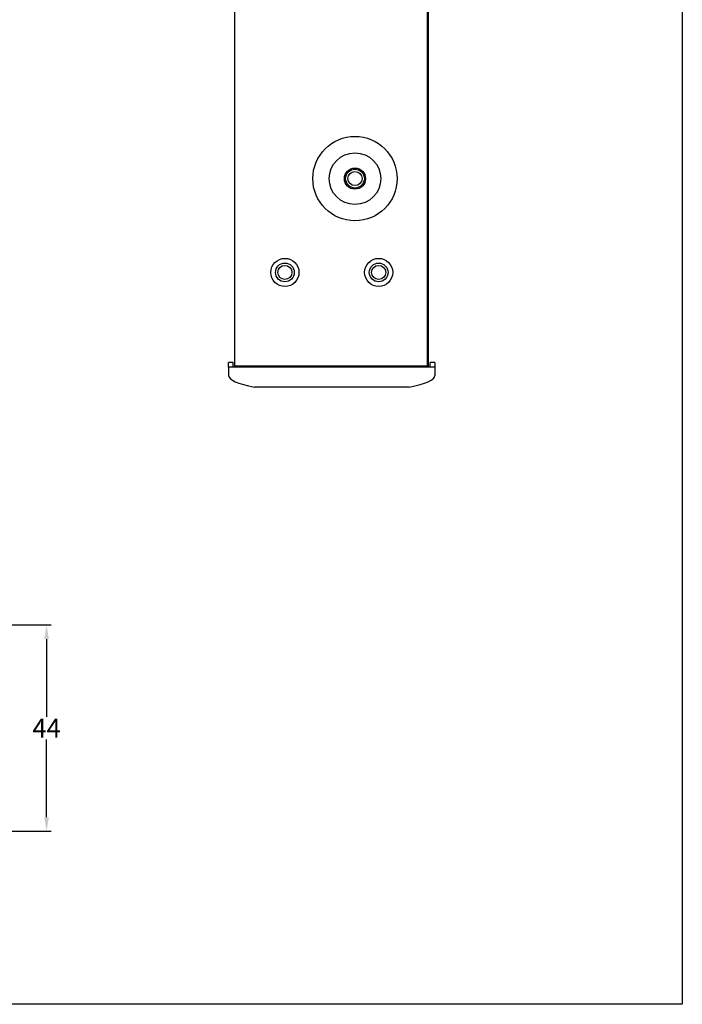
# Model space of a CAD drawing. Units: millimetres. Extents: x 1816 to 3487, y 1384 to 1804.
# Drawn here: x 2083 to 2224, y 1384 to 1594 of the extents above; entities that cross this region are included whole.
import ezdxf

# ---------------------------------------------------------------- set-up
doc = ezdxf.new("R2010")
doc.units = ezdxf.units.MM
for name, color, linetype in [('DIM', 5, 'Continuous'), ('UX-850R-bot-case', 7, 'Continuous'), ('UX-850R-front', 13, 'Continuous'), ('UX-850R-top-case', 7, 'Continuous')]:
    doc.layers.add(name, color=color, linetype=linetype)
doc.styles.get("Standard").update_dxf_attribs({"font": 'arial.ttf'})
doc.dimstyles.get("Standard").update_dxf_attribs({"dimtxt": 0.18, "dimasz": 0.18, "dimexe": 0.18, "dimexo": 0.0625, "dimgap": 0.09, "dimtad": 0, "dimtih": 1, "dimtoh": 1, "dimdec": 4, "dimzin": 0, "dimdsep": 46, "dimtxsty": 'Standard', "dimcen": 0.09, "dimadec": 0, "dimazin": 0, "dimtfac": 1, "dimtdec": 4, "dimtofl": 0, "dimtmove": 0, "dimatfit": 3, "dimfxl": 0, "dimtolj": 1, "dimtzin": 0, "dimarcsym": 0})

# ---------------------------------------------------------------- blocks, each defined once
blk = doc.blocks.new('*D17')
at = {"layer": 'Defpoints', "color": 0, "transparency": 16777216}
for p in [(2078.58, 1464.71), (2078.58, 1420.71), (2088.89, 1420.71)]:
    blk.add_point(p, dxfattribs=at)
at = {"layer": 'DIM', "color": 0, "lineweight": -2, "transparency": 16777216}
for p, q in [((2081.58, 1464.71), (2089.89, 1464.71)), ((2088.89, 1461.71), (2088.89, 1445.11)), ((2088.89, 1423.71), (2088.89, 1440.31)), ((2081.58, 1420.71), (2089.89, 1420.71))]:
    blk.add_line(p, q, dxfattribs=at)
at = {"layer": 'DIM', "color": 0, "transparency": 16777216}
for points in [[(2088.39, 1461.71), (2089.39, 1461.71), (2088.89, 1464.71)], [(2088.39, 1423.71), (2089.39, 1423.71), (2088.89, 1420.71)]]:
    blk.add_solid(points, dxfattribs=at)
at = {"layer": 'DIM', "color": 0, "transparency": 16777216, "insert": (2088.89, 1442.71), "char_height": 4, "attachment_point": 5}
blk.add_mtext('\\A1;44', dxfattribs=at)

msp = doc.modelspace()

# ---------------------------------------------------------------- linework, layer by layer
msp.add_lwpolyline([(1816.37131, 1803.80603), (2224.49283, 1803.80603), (2224.49283, 1383.80603), (1816.37131, 1383.80603)], close=True)
at = {"layer": 'UX-850R-bot-case', "color": 0}
for p, q in [((2170.37579, 1519.9076), (2170.37579, 1685.7076)), ((2170.37579, 1519.9076), (2132.27579, 1519.9076)), ((2169.37579, 1519.9076), (2170.37579, 1519.9076))]:
    msp.add_line(p, q, dxfattribs=at)
for centre, radius in [((2154.67579, 1559.9076), 2), ((2154.67579, 1559.9076), 1.5), ((2139.72579, 1539.9076), 3), ((2139.72579, 1539.9076), 1.5), ((2159.72579, 1539.9076), 3), ((2159.72579, 1539.9076), 1.5)]:
    msp.add_circle(centre, radius, dxfattribs=at)
at = {"layer": 'UX-850R-front', "color": 0}
for p, q in [((2128.72579, 1520.7076), (2127.72579, 1520.7076)), ((2127.72579, 1519.7076), (2127.72579, 1520.7076)), ((2128.72579, 1519.7076), (2128.72579, 1520.7076)), ((2171.72579, 1520.7076), (2170.72579, 1520.7076)), ((2170.72579, 1519.7076), (2170.72579, 1520.7076)), ((2171.72579, 1520.7076), (2171.72579, 1519.7076)), ((2171.72579, 1519.7076), (2127.72579, 1519.7076)), ((2127.72579, 1519.7076), (2127.72579, 1517.9076)), ((2171.72579, 1519.7076), (2171.72579, 1517.9076)), ((2166.21172, 1515.4576), (2133.23985, 1515.4576))]:
    msp.add_line(p, q, dxfattribs=at)
for start_param, end_param in [(0, 0.723700439), (2.417892215, 3.141592654)]:
    msp.add_ellipse((2149.72579, 1517.9076), major_axis=(-22, 0), ratio=0.168181818, start_param=start_param, end_param=end_param, dxfattribs=at)
at = {"layer": 'UX-850R-top-case', "color": 0}
for p, q in [((2129.07579, 1519.9076), (2129.07579, 1686.9076)), ((2170.17579, 1519.9076), (2170.17579, 1686.9076)), ((2170.17579, 1519.9076), (2129.07579, 1519.9076))]:
    msp.add_line(p, q, dxfattribs=at)
for centre, radius in [((2154.67579, 1559.9076), 9), ((2154.67579, 1559.9076), 5.5), ((2154.67579, 1559.9076), 2.25), ((2139.72579, 1539.9076), 3), ((2139.72579, 1539.9076), 2), ((2159.72579, 1539.9076), 3), ((2159.72579, 1539.9076), 2)]:
    msp.add_circle(centre, radius, dxfattribs=at)

# ---------------------------------------------------------------- dimensions: what is measured, and where the dimension line sits
at = {"layer": 'DIM', "color": 0}
dim = msp.add_linear_dim(base=(2088.89058, 1420.7076), p1=(2078.57579, 1464.7076), p2=(2078.57579, 1420.7076), angle=90, dimstyle='Standard', override={"dimtxt": 4, "dimasz": 3, "dimexe": 1, "dimexo": 3, "dimgap": 0.4, "dimdec": 2, "dimzin": 12}, dxfattribs=at)
dim.commit()
dim.dimension.update_dxf_attribs({"geometry": '*D17', "text_midpoint": (2088.89058, 1442.7076)})

doc.saveas('drawing.dxf')
